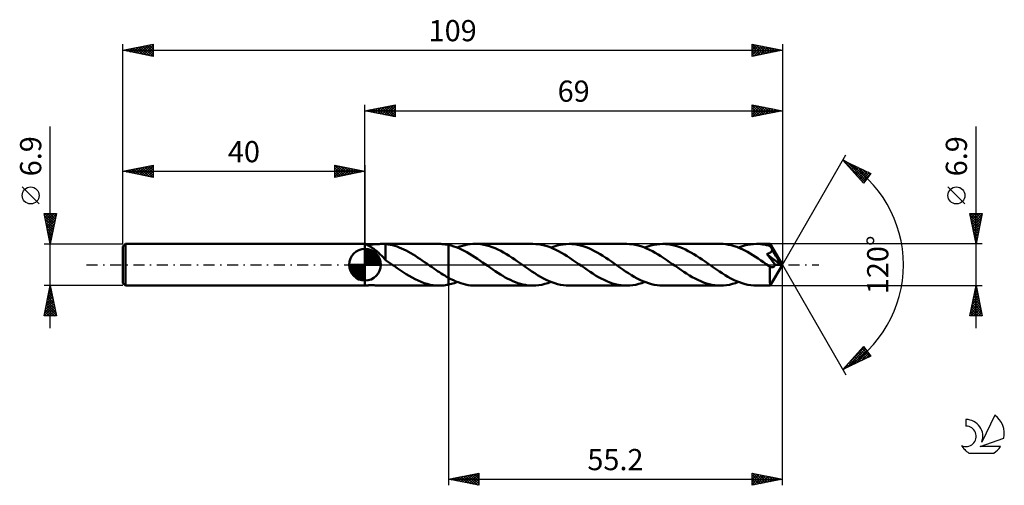
# Model space of a CAD drawing. Units: millimetres. Extents: x -17 to 146, y -36 to 41.
import ezdxf
from ezdxf.enums import TextEntityAlignment as Align

# ---------------------------------------------------------------- set-up
doc = ezdxf.new("R2010")
doc.units = ezdxf.units.MM
doc.header["$LTSCALE"] = 4.55
doc.linetypes.add('LONGDASH_DASH', pattern=[0.85, 0.4, -0.2, 0.05, -0.2])
for name, color, linetype in [('1', 4, 'CONTINUOUS'), ('2', 7, 'CONTINUOUS'), ('4', 2, 'LONGDASH_DASH'), ('CUT', 1, 'CONTINUOUS'), ('NOCUT', 7, 'CONTINUOUS'), ('SK1', 4, 'CONTINUOUS'), ('SK2', 7, 'CONTINUOUS'), ('SK4', 2, 'LONGDASH_DASH'), ('SK6', 5, 'CONTINUOUS')]:
    doc.layers.add(name, color=color, linetype=linetype)
doc.styles.get("Standard").update_dxf_attribs({"font": 'Monospac821 BT'})

msp = doc.modelspace()

# ---------------------------------------------------------------- linework, layer by layer
at = {"layer": '1', "color": 4, "linetype": 'CONTINUOUS', "lineweight": 50}
for p, q in [((40, 3.45), (40.04, 3.45)), ((40, -3.45), (40, 3.45)), ((40.03, 3.45), (40.03, 3.45)), ((40.03, 3.44), (40.03, 3.45)), ((40.03, 3.45), (40.04, 3.45)), ((40.03, 3.45), (40.03, 3.45)), ((40.03, 3.45), (40.03, 3.45)), ((40.05, 3.43), (40.03, 3.44)), ((40.07, 3.45), (40.04, 3.45)), ((40.04, 3.45), (40.04, 3.45)), ((40.08, 3.42), (40.05, 3.43)), ((40.12, 3.44), (40.07, 3.45)), ((40.13, 3.39), (40.08, 3.42)), ((40.19, 3.43), (40.12, 3.44)), ((40.2, 3.36), (40.13, 3.39)), ((40.27, 3.43), (40.19, 3.43)), ((40.27, 3.33), (40.2, 3.36)), ((40.36, 3.42), (40.27, 3.43)), ((40.35, 3.29), (40.27, 3.33)), ((40.43, 3.25), (40.35, 3.29)), ((40.47, 3.41), (40.36, 3.42)), ((40.58, 3.4), (40.47, 3.41)), ((40.7, 3.39), (40.58, 3.4)), ((40.83, 3.39), (40.7, 3.39)), ((40.97, 3.38), (40.83, 3.39)), ((41.12, 3.38), (40.97, 3.38)), ((41.12, 3.38), (41.28, 3.38)), ((41.28, 3.38), (41.45, 3.39)), ((41.45, 3.39), (41.63, 3.39)), ((41.63, 3.39), (41.81, 3.4)), ((41.81, 3.4), (41.99, 3.41)), ((41.99, 3.41), (42.18, 3.42)), ((42.18, 3.42), (42.37, 3.43)), ((42.37, 3.43), (42.55, 3.44)), ((42.55, 3.44), (42.74, 3.45)), ((42.74, 3.45), (42.92, 3.45)), ((42.91, 3.45), (52.28, 3.45)), ((43.01, 3.45), (42.92, 3.45)), ((43.09, 3.45), (43.01, 3.45)), ((43.17, 3.44), (43.09, 3.45)), ((43.25, 3.44), (43.17, 3.44)), ((43.33, 3.43), (43.25, 3.44)), ((43.41, 3.43), (43.33, 3.43)), ((43.41, 1.09), (43.41, 3.43)), ((43.78, 3.38), (43.41, 3.42)), ((44.16, 3.31), (43.78, 3.38)), ((44.55, 3.23), (44.16, 3.31)), ((52.53, 3.45), (52.27, 3.45)), ((52.78, 3.43), (52.53, 3.45)), ((53.04, 3.41), (52.78, 3.43)), ((53.29, 3.38), (53.04, 3.41)), ((53.55, 3.34), (53.29, 3.38)), ((53.8, 3.29), (53.55, 3.34)), ((54.23, 3.18), (53.8, 3.29)), ((53.8, 3.29), (53.8, 3.29)), ((53.8, 3.29), (53.8, 3.29)), ((53.8, 3.29), (53.8, 3.29)), ((53.8, -2.14), (53.8, 3.29)), ((53.8, -3.29), (53.8, 3.29)), ((56.55, 3.25), (56.97, 3.34)), ((56.97, 3.34), (57.4, 3.4)), ((57.4, 3.4), (57.83, 3.44)), ((57.83, 3.44), (58.25, 3.45)), ((58.71, 3.44), (58.25, 3.45)), ((67.77, 3.45), (58.25, 3.45)), ((59.18, 3.39), (58.71, 3.44)), ((59.65, 3.31), (59.18, 3.39)), ((60.12, 3.21), (59.65, 3.31)), ((68.24, 3.43), (67.77, 3.45)), ((68.71, 3.39), (68.24, 3.43)), ((69.18, 3.31), (68.71, 3.39)), ((69.65, 3.2), (69.18, 3.31)), ((71.75, 3.17), (72.25, 3.29)), ((72.25, 3.29), (72.74, 3.38)), ((72.74, 3.38), (73.24, 3.43)), ((73.24, 3.43), (73.74, 3.45)), ((74.21, 3.43), (73.74, 3.45)), ((83.26, 3.45), (73.74, 3.45)), ((74.67, 3.39), (74.21, 3.43)), ((75.14, 3.31), (74.67, 3.39)), ((75.61, 3.21), (75.14, 3.31)), ((83.73, 3.43), (83.26, 3.45)), ((84.2, 3.39), (83.73, 3.43)), ((84.67, 3.31), (84.2, 3.39)), ((85.14, 3.2), (84.67, 3.31)), ((87.24, 3.17), (87.74, 3.29)), ((87.74, 3.29), (88.23, 3.38)), ((88.23, 3.38), (88.73, 3.43)), ((88.73, 3.43), (89.23, 3.45)), ((89.7, 3.43), (89.23, 3.45)), ((98.75, 3.45), (89.23, 3.45)), ((90.16, 3.39), (89.7, 3.43)), ((90.63, 3.31), (90.16, 3.39)), ((91.1, 3.21), (90.63, 3.31)), ((99.2, 3.44), (98.75, 3.45)), ((99.65, 3.39), (99.2, 3.44)), ((100.1, 3.32), (99.65, 3.39)), ((100.55, 3.22), (100.1, 3.32)), ((102.73, 3.17), (103.23, 3.29)), ((103.23, 3.29), (103.72, 3.38)), ((103.72, 3.38), (104.22, 3.43)), ((104.22, 3.43), (104.72, 3.45)), ((105.05, 3.44), (104.72, 3.45)), ((106.98, 3.45), (104.72, 3.45)), ((105.38, 3.42), (105.05, 3.44)), ((105.7, 3.38), (105.38, 3.42)), ((106.03, 3.33), (105.7, 3.38)), ((106.35, 3.26), (106.03, 3.33)), ((106.68, 3.18), (106.35, 3.26)), ((106.98, 3.44), (106.98, 3.45)), ((109, 0), (106.98, 3.45)), ((106.98, 3.45), (106.98, 3.45)), ((106.98, 3.45), (106.98, 3.45)), ((106.98, 3.45), (106.98, 3.45)), ((106.98, 3.45), (106.98, 3.45)), ((106.98, 3.45), (106.98, 3.45)), ((106.98, 3.45), (106.98, 3.45)), ((106.99, 3.42), (106.98, 3.44)), ((106.99, 3.4), (106.99, 3.42)), ((106.99, 3.38), (106.99, 3.4)), ((107, 3.35), (106.99, 3.38)), ((107, 3.31), (107, 3.35)), ((107, 3.27), (107, 3.31)), ((107, 3.22), (107, 3.27)), ((40.53, 3.2), (40.43, 3.25)), ((40.63, 3.15), (40.53, 3.2)), ((40.74, 3.09), (40.63, 3.15)), ((40.86, 3.02), (40.74, 3.09)), ((40.98, 2.95), (40.86, 3.02)), ((41.1, 2.88), (40.98, 2.95)), ((41.22, 2.8), (41.1, 2.88)), ((41.35, 2.71), (41.22, 2.8)), ((41.47, 2.62), (41.35, 2.71)), ((41.6, 2.53), (41.47, 2.62)), ((41.72, 2.43), (41.6, 2.53)), ((41.85, 2.33), (41.72, 2.43)), ((41.97, 2.23), (41.85, 2.33)), ((42.1, 2.12), (41.97, 2.23)), ((42.22, 2.01), (42.1, 2.12)), ((42.34, 1.89), (42.22, 2.01)), ((42.47, 1.78), (42.34, 1.89)), ((42.59, 1.66), (42.47, 1.78)), ((42.71, 1.54), (42.59, 1.66)), ((44.93, 3.12), (44.55, 3.23)), ((45.3, 3), (44.93, 3.12)), ((45.68, 2.86), (45.3, 3)), ((46.06, 2.71), (45.68, 2.86)), ((46.44, 2.53), (46.06, 2.71)), ((46.81, 2.35), (46.44, 2.53)), ((47.19, 2.15), (46.81, 2.35)), ((47.57, 1.93), (47.19, 2.15)), ((47.95, 1.71), (47.57, 1.93)), ((48.33, 1.47), (47.95, 1.71)), ((54.67, 3.05), (54.23, 3.18)), ((55.1, 2.9), (54.67, 3.05)), ((55.54, 2.73), (55.1, 2.9)), ((55.27, 2.84), (55.7, 3)), ((55.97, 2.53), (55.54, 2.73)), ((55.7, 3), (56.12, 3.13)), ((56.4, 2.31), (55.97, 2.53)), ((56.12, 3.13), (56.55, 3.25)), ((56.84, 2.08), (56.4, 2.31)), ((57.28, 1.83), (56.84, 2.08)), ((57.71, 1.56), (57.28, 1.83)), ((60.58, 3.07), (60.12, 3.21)), ((61.04, 2.91), (60.58, 3.07)), ((61.51, 2.72), (61.04, 2.91)), ((61.98, 2.51), (61.51, 2.72)), ((62.45, 2.28), (61.98, 2.51)), ((62.91, 2.02), (62.45, 2.28)), ((63.37, 1.75), (62.91, 2.02)), ((63.84, 1.46), (63.37, 1.75)), ((70.12, 3.06), (69.65, 3.2)), ((70.6, 2.9), (70.12, 3.06)), ((71.07, 2.71), (70.6, 2.9)), ((70.76, 2.84), (71.26, 3.02)), ((71.54, 2.49), (71.07, 2.71)), ((71.26, 3.02), (71.75, 3.17)), ((72.01, 2.25), (71.54, 2.49)), ((72.49, 1.99), (72.01, 2.25)), ((72.96, 1.71), (72.49, 1.99)), ((73.44, 1.41), (72.96, 1.71)), ((76.07, 3.07), (75.61, 3.21)), ((76.54, 2.91), (76.07, 3.07)), ((77, 2.72), (76.54, 2.91)), ((77.47, 2.51), (77, 2.72)), ((77.94, 2.27), (77.47, 2.51)), ((78.4, 2.02), (77.94, 2.27)), ((78.86, 1.75), (78.4, 2.02)), ((79.33, 1.46), (78.86, 1.75)), ((85.6, 3.07), (85.14, 3.2)), ((86.07, 2.9), (85.6, 3.07)), ((86.55, 2.71), (86.07, 2.9)), ((86.24, 2.84), (86.74, 3.02)), ((87.02, 2.49), (86.55, 2.71)), ((86.74, 3.02), (87.24, 3.17)), ((87.5, 2.25), (87.02, 2.49)), ((87.97, 1.99), (87.5, 2.25)), ((88.45, 1.71), (87.97, 1.99)), ((88.93, 1.41), (88.45, 1.71)), ((91.56, 3.07), (91.1, 3.21)), ((92.03, 2.91), (91.56, 3.07)), ((92.49, 2.72), (92.03, 2.91)), ((92.96, 2.51), (92.49, 2.72)), ((93.43, 2.27), (92.96, 2.51)), ((93.89, 2.02), (93.43, 2.27)), ((94.36, 1.75), (93.89, 2.02)), ((94.82, 1.46), (94.36, 1.75)), ((101, 3.1), (100.55, 3.22)), ((101.45, 2.95), (101, 3.1)), ((101.89, 2.77), (101.45, 2.95)), ((101.73, 2.84), (102.23, 3.02)), ((102.34, 2.57), (101.89, 2.77)), ((102.23, 3.02), (102.73, 3.17)), ((102.79, 2.36), (102.34, 2.57)), ((103.23, 2.12), (102.79, 2.36)), ((103.67, 1.87), (103.23, 2.12)), ((104.11, 1.6), (103.67, 1.87)), ((106.42, 1.78), (106.49, 1.8)), ((106.58, 1.57), (106.42, 1.78)), ((108.72, -0.01), (106.42, 1.78)), ((106.49, 1.8), (106.57, 1.82)), ((106.57, 1.82), (106.65, 1.85)), ((106.65, 1.85), (106.73, 1.88)), ((107.01, 3.08), (106.68, 3.18)), ((106.73, 1.88), (106.8, 1.92)), ((106.8, 1.92), (106.88, 1.96)), ((106.88, 1.96), (106.95, 2)), ((106.95, 2), (107.02, 2.05)), ((107.01, 3.17), (107, 3.22)), ((109, 0), (107.01, 3.17)), ((107.01, 3.08), (107.01, 3.17)), ((107.05, 3.01), (107.01, 3.08)), ((107.02, 2.05), (107.08, 2.1)), ((107.1, 2.92), (107.05, 3.01)), ((107.08, 2.1), (107.14, 2.16)), ((107.14, 2.84), (107.1, 2.92)), ((107.18, 2.76), (107.14, 2.84)), ((107.14, 2.16), (107.19, 2.22)), ((107.23, 2.68), (107.18, 2.76)), ((107.19, 2.22), (107.23, 2.29)), ((107.27, 2.6), (107.23, 2.68)), ((107.23, 2.29), (107.27, 2.36)), ((107.31, 2.52), (107.27, 2.6)), ((107.27, 2.36), (107.29, 2.44)), ((107.29, 2.44), (107.31, 2.52)), ((107.93, 1.5), (107.31, 2.52)), ((42.83, 1.42), (42.71, 1.54)), ((42.95, 1.3), (42.83, 1.42)), ((43.06, 1.18), (42.95, 1.3)), ((43.18, 1.06), (43.06, 1.18)), ((43.29, 0.95), (43.18, 1.06)), ((43.4, 0.84), (43.29, 0.95)), ((43.41, 1.09), (43.4, 1.09)), ((43.4, 1.09), (43.4, 1.09)), ((43.4, 1.09), (43.4, 1.09)), ((43.4, 1.04), (43.4, 1.09)), ((43.4, 0.99), (43.4, 1.04)), ((43.4, 0.95), (43.4, 0.99)), ((43.4, 0.91), (43.4, 0.95)), ((43.4, 0.87), (43.4, 0.91)), ((43.4, 0.84), (43.4, 0.87)), ((43.4, 0.79), (43.4, 0.84)), ((43.56, 0.68), (43.4, 0.79)), ((43.41, 1.09), (43.41, 1.09)), ((43.41, 1.09), (43.41, 1.09)), ((43.41, 1.09), (43.41, 1.09)), ((43.72, 0.57), (43.56, 0.68)), ((43.88, 0.45), (43.72, 0.57)), ((44.05, 0.34), (43.88, 0.45)), ((44.21, 0.23), (44.05, 0.34)), ((44.37, 0.11), (44.21, 0.23)), ((44.53, 0), (44.37, 0.11)), ((44.58, -0.03), (44.53, 0)), ((48.7, 1.23), (48.33, 1.47)), ((49.08, 0.98), (48.7, 1.23)), ((49.46, 0.72), (49.08, 0.98)), ((49.84, 0.46), (49.46, 0.72)), ((50.22, 0.2), (49.84, 0.46)), ((50.26, 0.17), (50.22, 0.2)), ((50.31, 0.13), (50.26, 0.17)), ((50.36, 0.1), (50.31, 0.13)), ((50.41, 0.07), (50.36, 0.1)), ((50.46, 0.03), (50.41, 0.07)), ((50.5, 0), (50.46, 0.03)), ((50.8, -0.21), (50.5, 0)), ((58.14, 1.28), (57.71, 1.56)), ((58.58, 1), (58.14, 1.28)), ((59.01, 0.7), (58.58, 1)), ((59.45, 0.4), (59.01, 0.7)), ((59.89, 0.1), (59.45, 0.4)), ((60.32, -0.2), (59.89, 0.1)), ((64.31, 1.16), (63.84, 1.46)), ((64.77, 0.85), (64.31, 1.16)), ((65.23, 0.53), (64.77, 0.85)), ((65.7, 0.2), (65.23, 0.53)), ((66.18, -0.13), (65.7, 0.2)), ((73.91, 1.1), (73.44, 1.41)), ((74.38, 0.79), (73.91, 1.1)), ((74.85, 0.46), (74.38, 0.79)), ((75.33, 0.13), (74.85, 0.46)), ((75.81, -0.2), (75.33, 0.13)), ((79.8, 1.16), (79.33, 1.46)), ((80.27, 0.85), (79.8, 1.16)), ((80.73, 0.53), (80.27, 0.85)), ((81.19, 0.2), (80.73, 0.53)), ((81.66, -0.13), (81.19, 0.2)), ((89.4, 1.1), (88.93, 1.41)), ((89.88, 0.78), (89.4, 1.1)), ((90.35, 0.46), (89.88, 0.78)), ((90.82, 0.13), (90.35, 0.46)), ((91.3, -0.2), (90.82, 0.13)), ((95.29, 1.16), (94.82, 1.46)), ((95.75, 0.85), (95.29, 1.16)), ((96.22, 0.53), (95.75, 0.85)), ((96.68, 0.2), (96.22, 0.53)), ((97.15, -0.13), (96.68, 0.2)), ((104.56, 1.32), (104.11, 1.6)), ((105.01, 1.03), (104.56, 1.32)), ((105.45, 0.72), (105.01, 1.03)), ((105.89, 0.42), (105.45, 0.72)), ((106.34, 0.11), (105.89, 0.42)), ((106.78, -0.2), (106.34, 0.11)), ((106.75, 1.35), (106.58, 1.57)), ((106.93, 1.13), (106.75, 1.35)), ((107.19, 0.8), (106.93, 1.13)), ((106.98, -3.45), (109, 0)), ((107.48, 0.42), (107.19, 0.8)), ((107.68, 0.16), (107.48, 0.42)), ((107.83, -0.03), (107.68, 0.16)), ((108.23, 0.99), (107.93, 1.5)), ((108.41, 0.69), (108.23, 0.99)), ((108.52, 0.48), (108.41, 0.69)), ((108.59, 0.33), (108.52, 0.48)), ((108.65, 0.21), (108.59, 0.33)), ((108.69, 0.12), (108.65, 0.21)), ((108.68, 0.1), (108.68, 0.12)), ((109, 0), (108.68, 0.12)), ((108.68, 0.12), (108.69, 0.12)), ((108.69, 0.08), (108.68, 0.1)), ((109, 0), (108.69, 0.12)), ((108.7, 0.06), (108.69, 0.08)), ((108.7, 0.04), (108.7, 0.06)), ((108.71, 0.03), (108.7, 0.04)), ((108.71, 0.01), (108.71, 0.03)), ((108.72, -0.01), (108.71, 0.01)), ((44.63, -0.07), (44.58, -0.03)), ((44.68, -0.1), (44.63, -0.07)), ((44.73, -0.13), (44.68, -0.1)), ((44.77, -0.17), (44.73, -0.13)), ((44.82, -0.2), (44.77, -0.17)), ((45.32, -0.54), (44.82, -0.2)), ((45.81, -0.88), (45.32, -0.54)), ((46.31, -1.21), (45.81, -0.88)), ((46.8, -1.53), (46.31, -1.21)), ((47.3, -1.83), (46.8, -1.53)), ((51.1, -0.42), (50.8, -0.21)), ((51.4, -0.62), (51.1, -0.42)), ((51.7, -0.83), (51.4, -0.62)), ((52, -1.03), (51.7, -0.83)), ((52.3, -1.23), (52, -1.03)), ((52.6, -1.42), (52.3, -1.23)), ((52.9, -1.61), (52.6, -1.42)), ((53.2, -1.79), (52.9, -1.61)), ((60.73, -0.49), (60.32, -0.2)), ((61.14, -0.77), (60.73, -0.49)), ((61.55, -1.05), (61.14, -0.77)), ((61.97, -1.32), (61.55, -1.05)), ((62.38, -1.58), (61.97, -1.32)), ((62.79, -1.84), (62.38, -1.58)), ((66.65, -0.46), (66.18, -0.13)), ((67.12, -0.78), (66.65, -0.46)), ((67.59, -1.1), (67.12, -0.78)), ((68.07, -1.41), (67.59, -1.1)), ((68.54, -1.7), (68.07, -1.41)), ((76.27, -0.53), (75.81, -0.2)), ((76.73, -0.85), (76.27, -0.53)), ((77.2, -1.16), (76.73, -0.85)), ((77.67, -1.46), (77.2, -1.16)), ((78.13, -1.75), (77.67, -1.46)), ((82.14, -0.46), (81.66, -0.13)), ((82.61, -0.78), (82.14, -0.46)), ((83.09, -1.1), (82.61, -0.78)), ((83.56, -1.41), (83.09, -1.1)), ((84.03, -1.71), (83.56, -1.41)), ((91.76, -0.53), (91.3, -0.2)), ((92.23, -0.85), (91.76, -0.53)), ((92.69, -1.16), (92.23, -0.85)), ((93.16, -1.46), (92.69, -1.16)), ((93.63, -1.75), (93.16, -1.46)), ((97.63, -0.46), (97.15, -0.13)), ((98.11, -0.78), (97.63, -0.46)), ((98.58, -1.1), (98.11, -0.78)), ((99.05, -1.41), (98.58, -1.1)), ((99.52, -1.7), (99.05, -1.41)), ((106.81, -0.22), (106.78, -0.2)), ((106.83, -0.24), (106.81, -0.22)), ((106.86, -0.25), (106.83, -0.24)), ((106.88, -0.27), (106.86, -0.25)), ((106.91, -0.29), (106.88, -0.27)), ((106.93, -0.31), (106.91, -0.29)), ((106.98, -0.34), (106.93, -0.31)), ((106.93, -0.58), (106.93, -0.31)), ((106.93, -0.84), (106.93, -0.58)), ((106.93, -1.1), (106.93, -0.84)), ((106.93, -1.34), (106.93, -1.1)), ((106.93, -1.58), (106.93, -1.34)), ((106.93, -1.81), (106.93, -1.58)), ((107.03, -0.36), (106.98, -0.34)), ((107.08, -0.38), (107.03, -0.36)), ((107.13, -0.4), (107.08, -0.38)), ((107.18, -0.41), (107.13, -0.4)), ((107.22, -0.41), (107.18, -0.41)), ((107.27, -0.42), (107.22, -0.41)), ((107.27, -0.42), (107.32, -0.41)), ((107.32, -0.41), (107.37, -0.4)), ((107.37, -0.4), (107.42, -0.39)), ((107.42, -0.39), (107.47, -0.37)), ((107.47, -0.37), (107.52, -0.35)), ((107.52, -0.35), (107.57, -0.32)), ((107.57, -0.32), (107.62, -0.29)), ((107.62, -0.29), (107.66, -0.25)), ((107.66, -0.25), (107.71, -0.2)), ((107.71, -0.2), (107.75, -0.15)), ((107.75, -0.15), (107.79, -0.09)), ((107.79, -0.09), (107.83, -0.03)), ((107.83, -0.03), (108.72, -0.01)), ((47.79, -2.12), (47.3, -1.83)), ((48.29, -2.38), (47.79, -2.12)), ((48.79, -2.62), (48.29, -2.38)), ((49.29, -2.83), (48.79, -2.62)), ((49.78, -3.02), (49.29, -2.83)), ((50.28, -3.17), (49.78, -3.02)), ((50.78, -3.29), (50.28, -3.17)), ((53.5, -1.97), (53.2, -1.79)), ((53.8, -2.14), (53.5, -1.97)), ((53.8, -2.14), (53.8, -2.14)), ((53.8, -2.14), (53.8, -2.14)), ((53.8, -2.14), (53.8, -2.14)), ((53.8, -2.14), (53.8, -2.14)), ((53.8, -2.14), (53.8, -2.14)), ((54.21, -2.36), (53.8, -2.14)), ((53.8, -3.29), (54.04, -3.23)), ((54.04, -3.23), (54.29, -3.17)), ((54.61, -2.55), (54.21, -2.36)), ((54.29, -3.17), (54.53, -3.1)), ((54.53, -3.1), (54.78, -3.02)), ((55.02, -2.74), (54.61, -2.55)), ((54.78, -3.02), (55.02, -2.93)), ((55.43, -2.9), (55.02, -2.74)), ((55.02, -2.93), (55.27, -2.84)), ((55.83, -3.04), (55.43, -2.9)), ((56.23, -3.17), (55.83, -3.04)), ((56.64, -3.27), (56.23, -3.17)), ((63.2, -2.08), (62.79, -1.84)), ((63.62, -2.3), (63.2, -2.08)), ((64.04, -2.51), (63.62, -2.3)), ((64.45, -2.7), (64.04, -2.51)), ((64.87, -2.87), (64.45, -2.7)), ((65.28, -3.02), (64.87, -2.87)), ((65.7, -3.15), (65.28, -3.02)), ((66.11, -3.26), (65.7, -3.15)), ((69.02, -1.98), (68.54, -1.7)), ((69.49, -2.25), (69.02, -1.98)), ((69.26, -3.29), (69.75, -3.17)), ((69.96, -2.49), (69.49, -2.25)), ((69.75, -3.17), (70.25, -3.02)), ((70.43, -2.7), (69.96, -2.49)), ((70.25, -3.02), (70.76, -2.84)), ((70.91, -2.9), (70.43, -2.7)), ((71.38, -3.06), (70.91, -2.9)), ((71.85, -3.2), (71.38, -3.06)), ((72.32, -3.31), (71.85, -3.2)), ((78.6, -2.02), (78.13, -1.75)), ((79.06, -2.27), (78.6, -2.02)), ((79.52, -2.51), (79.06, -2.27)), ((79.99, -2.72), (79.52, -2.51)), ((80.45, -2.91), (79.99, -2.72)), ((80.92, -3.07), (80.45, -2.91)), ((81.38, -3.2), (80.92, -3.07)), ((81.86, -3.31), (81.38, -3.2)), ((84.51, -1.98), (84.03, -1.71)), ((84.98, -2.25), (84.51, -1.98)), ((84.76, -3.29), (85.25, -3.17)), ((85.45, -2.49), (84.98, -2.25)), ((85.25, -3.17), (85.75, -3.02)), ((85.92, -2.7), (85.45, -2.49)), ((85.75, -3.02), (86.24, -2.84)), ((86.4, -2.9), (85.92, -2.7)), ((86.87, -3.06), (86.4, -2.9)), ((87.34, -3.2), (86.87, -3.06)), ((87.81, -3.31), (87.34, -3.2)), ((94.1, -2.02), (93.63, -1.75)), ((94.56, -2.28), (94.1, -2.02)), ((95.02, -2.51), (94.56, -2.28)), ((95.49, -2.73), (95.02, -2.51)), ((95.96, -2.91), (95.49, -2.73)), ((96.43, -3.07), (95.96, -2.91)), ((96.89, -3.21), (96.43, -3.07)), ((97.35, -3.31), (96.89, -3.21)), ((99.99, -1.98), (99.52, -1.7)), ((100.47, -2.24), (99.99, -1.98)), ((100.25, -3.29), (100.74, -3.17)), ((100.94, -2.49), (100.47, -2.24)), ((100.74, -3.17), (101.24, -3.02)), ((101.41, -2.7), (100.94, -2.49)), ((101.24, -3.02), (101.73, -2.84)), ((101.88, -2.9), (101.41, -2.7)), ((102.36, -3.06), (101.88, -2.9)), ((102.83, -3.2), (102.36, -3.06)), ((103.3, -3.31), (102.83, -3.2)), ((106.93, -2.04), (106.93, -1.81)), ((106.93, -2.25), (106.93, -2.04)), ((106.93, -2.45), (106.93, -2.25)), ((106.94, -2.64), (106.93, -2.45)), ((106.94, -2.8), (106.94, -2.64)), ((106.94, -2.95), (106.94, -2.8)), ((106.95, -3.08), (106.94, -2.95)), ((106.95, -3.19), (106.95, -3.08)), ((106.95, -3.28), (106.95, -3.19)), ((40, -3.45), (40.04, -3.45)), ((40.04, -3.45), (40.08, -3.45)), ((40.08, -3.45), (40.14, -3.44)), ((40.14, -3.44), (40.21, -3.43)), ((40.21, -3.43), (40.31, -3.42)), ((40.31, -3.42), (40.42, -3.41)), ((40.42, -3.41), (40.54, -3.4)), ((40.54, -3.4), (40.67, -3.39)), ((40.67, -3.39), (40.81, -3.39)), ((40.81, -3.39), (40.97, -3.38)), ((40.97, -3.38), (41.13, -3.38)), ((41.31, -3.38), (41.13, -3.38)), ((41.5, -3.39), (41.31, -3.38)), ((41.7, -3.4), (41.5, -3.39)), ((41.9, -3.41), (41.7, -3.4)), ((42.1, -3.42), (41.9, -3.41)), ((42.31, -3.43), (42.1, -3.42)), ((42.51, -3.44), (42.31, -3.43)), ((42.72, -3.45), (42.51, -3.44)), ((42.92, -3.45), (42.72, -3.45)), ((42.91, -3.45), (52.28, -3.45)), ((51.28, -3.38), (50.78, -3.29)), ((51.78, -3.43), (51.28, -3.38)), ((52.27, -3.45), (51.78, -3.43)), ((52.27, -3.45), (52.53, -3.45)), ((52.53, -3.45), (52.78, -3.43)), ((52.78, -3.43), (53.04, -3.41)), ((53.04, -3.41), (53.29, -3.38)), ((53.29, -3.38), (53.55, -3.34)), ((53.55, -3.34), (53.8, -3.29)), ((53.8, -3.29), (53.8, -3.29)), ((53.8, -3.29), (53.8, -3.29)), ((53.8, -3.29), (53.8, -3.29)), ((57.04, -3.35), (56.64, -3.27)), ((57.45, -3.41), (57.04, -3.35)), ((57.85, -3.44), (57.45, -3.41)), ((58.25, -3.45), (57.85, -3.44)), ((58.25, -3.45), (67.77, -3.45)), ((66.53, -3.34), (66.11, -3.26)), ((66.94, -3.4), (66.53, -3.34)), ((67.35, -3.44), (66.94, -3.4)), ((67.77, -3.45), (67.35, -3.44)), ((67.77, -3.45), (68.26, -3.43)), ((68.26, -3.43), (68.76, -3.38)), ((68.76, -3.38), (69.26, -3.29)), ((72.8, -3.39), (72.32, -3.31)), ((73.27, -3.43), (72.8, -3.39)), ((73.74, -3.45), (73.27, -3.43)), ((73.74, -3.45), (83.26, -3.45)), ((82.33, -3.39), (81.86, -3.31)), ((82.79, -3.43), (82.33, -3.39)), ((83.26, -3.45), (82.79, -3.43)), ((83.26, -3.45), (83.76, -3.43)), ((83.76, -3.43), (84.26, -3.38)), ((84.26, -3.38), (84.76, -3.29)), ((88.28, -3.39), (87.81, -3.31)), ((88.76, -3.43), (88.28, -3.39)), ((89.23, -3.45), (88.76, -3.43)), ((89.23, -3.45), (98.75, -3.45)), ((97.82, -3.39), (97.35, -3.31)), ((98.29, -3.43), (97.82, -3.39)), ((98.75, -3.45), (98.29, -3.43)), ((98.75, -3.45), (99.24, -3.43)), ((99.24, -3.43), (99.74, -3.38)), ((99.74, -3.38), (100.25, -3.29)), ((103.77, -3.39), (103.3, -3.31)), ((104.25, -3.43), (103.77, -3.39)), ((104.72, -3.45), (104.25, -3.43)), ((104.72, -3.45), (106.98, -3.45)), ((106.96, -3.35), (106.95, -3.28)), ((106.96, -3.41), (106.96, -3.35)), ((106.97, -3.44), (106.96, -3.41)), ((106.98, -3.45), (106.97, -3.44)), ((106.98, -3.45), (106.98, -3.45)), ((106.98, -3.45), (106.98, -3.45)), ((106.98, -3.45), (106.98, -3.45)), ((106.98, -3.45), (106.98, -3.45)), ((106.98, -3.45), (106.98, -3.45)), ((106.98, -3.45), (106.98, -3.45))]:
    msp.add_line(p, q, dxfattribs=at)
at = {"layer": '2', "color": 7, "linetype": 'CONTINUOUS', "lineweight": 25}
for p, q in [((40, 3.45), (40, 26.45)), ((40, 25.45), (45, 26.45)), ((42.12, 25.03), (43.17, 26.08)), ((42.47, 24.96), (43.71, 26.19)), ((42.82, 24.89), (44.24, 26.3)), ((43.18, 24.81), (44.77, 26.4)), ((43.19, 26.09), (44.78, 24.49)), ((43.53, 24.74), (45, 26.21)), ((43.54, 26.16), (45, 24.7)), ((43.89, 26.23), (45, 25.12)), ((44.25, 26.3), (45, 25.55)), ((44.6, 26.37), (45, 25.97)), ((44.95, 26.44), (45, 26.4)), ((45, 26.45), (45, 24.45)), ((104, 24.45), (104, 26.45)), ((104, 26.45), (109, 25.45)), ((104, 26.13), (104.27, 26.4)), ((104, 26.37), (105.6, 24.77)), ((104, 25.71), (104.62, 26.33)), ((104, 25.28), (104.97, 26.26)), ((104, 24.86), (105.33, 26.18)), ((104.02, 24.45), (105.68, 26.11)), ((104.43, 26.36), (105.95, 24.84)), ((104.55, 24.56), (106.03, 26.04)), ((104.96, 26.26), (106.31, 24.91)), ((105.49, 26.15), (106.66, 24.98)), ((106.02, 26.05), (107.01, 25.05)), ((109, 26.45), (109, 0)), ((40, 25.45), (109, 25.45)), ((45, 24.45), (40, 25.45)), ((40, 25.45), (40.01, 25.45)), ((40.35, 25.38), (40.52, 25.55)), ((40.36, 25.52), (40.54, 25.34)), ((40.7, 25.31), (41.05, 25.66)), ((40.71, 25.59), (41.07, 25.24)), ((41.06, 25.24), (41.58, 25.77)), ((41.07, 25.66), (41.6, 25.13)), ((41.41, 25.17), (42.11, 25.87)), ((41.42, 25.73), (42.13, 25.02)), ((41.76, 25.1), (42.64, 25.98)), ((41.77, 25.8), (42.66, 24.92)), ((42.13, 25.88), (43.19, 24.81)), ((42.48, 25.95), (43.72, 24.71)), ((42.83, 26.02), (44.25, 24.6)), ((43.88, 24.67), (45, 25.79)), ((44.24, 24.6), (45, 25.36)), ((44.59, 24.53), (45, 24.94)), ((44.94, 24.46), (45, 24.52)), ((104, 25.94), (105.24, 24.7)), ((104, 25.52), (104.89, 24.63)), ((109, 25.45), (104, 24.45)), ((104, 25.1), (104.54, 24.56)), ((104, 24.67), (104.18, 24.49)), ((105.08, 24.67), (106.39, 25.97)), ((105.61, 24.77), (106.74, 25.9)), ((106.14, 24.88), (107.09, 25.83)), ((106.55, 25.94), (107.37, 25.12)), ((106.67, 24.98), (107.45, 25.76)), ((107.08, 25.83), (107.72, 25.19)), ((107.2, 25.09), (107.8, 25.69)), ((107.61, 25.73), (108.07, 25.26)), ((107.73, 25.2), (108.15, 25.62)), ((108.14, 25.62), (108.43, 25.34)), ((108.26, 25.3), (108.51, 25.55)), ((108.67, 25.52), (108.78, 25.41)), ((108.79, 25.41), (108.86, 25.48)), ((141, -10.45), (141, 22.87)), ((109, 0), (119.5, 18.19)), ((119, 17.32), (123.59, 15.1)), ((122.38, 13.5), (119, 17.32)), ((119.02, 17.3), (119.02, 17.31)), ((119.1, 17.21), (122.56, 13.74)), ((119.22, 17.08), (119.31, 17.17)), ((119.41, 16.85), (119.59, 17.03)), ((119.61, 16.63), (119.88, 16.89)), ((119.8, 16.93), (122.75, 13.99)), ((119.81, 16.4), (120.17, 16.76)), ((120.01, 16.18), (120.45, 16.62)), ((120.21, 15.95), (120.74, 16.48)), ((120.41, 15.73), (121.02, 16.34)), ((120.62, 16.53), (122.93, 14.23)), ((120.61, 15.5), (121.31, 16.2)), ((120.81, 15.28), (121.59, 16.06)), ((121.01, 15.05), (121.88, 15.92)), ((121.21, 14.83), (122.17, 15.79)), ((121.41, 14.6), (122.45, 15.65)), ((121.45, 16.13), (123.11, 14.47)), ((121.61, 14.38), (122.74, 15.51)), ((121.8, 14.15), (123.02, 15.37)), ((122, 13.93), (123.31, 15.23)), ((122.2, 13.7), (123.56, 15.06)), ((122.27, 15.73), (123.3, 14.71)), ((123.59, 15.1), (122.38, 13.5)), ((123.09, 15.34), (123.48, 14.95)), ((122.36, 13.52), (122.38, 13.5)), ((139.15, 10.06), (136.35, 12.86)), ((141, 3.45), (140, 8.45)), ((140, 8.45), (142, 8.45)), ((140, 8.44), (140.01, 8.45)), ((140.07, 8.09), (140.44, 8.45)), ((140.14, 7.73), (140.86, 8.45)), ((140.16, 8.45), (141.69, 6.92)), ((140.21, 7.38), (141.29, 8.45)), ((140.28, 7.03), (141.71, 8.45)), ((140.36, 6.67), (141.97, 8.28)), ((140.59, 8.45), (141.76, 7.27)), ((142, 8.45), (141, 3.45)), ((141.01, 8.45), (141.84, 7.63)), ((141.43, 8.45), (141.91, 7.98)), ((141.86, 8.45), (141.98, 8.33)), ((140.07, 8.12), (141.62, 6.56)), ((140.17, 7.59), (141.55, 6.21)), ((140.28, 7.06), (141.48, 5.86)), ((140.38, 6.53), (141.41, 5.5)), ((140.43, 6.32), (141.86, 7.75)), ((140.5, 5.96), (141.75, 7.22)), ((140.57, 5.61), (141.65, 6.69)), ((140.49, 6), (141.34, 5.15)), ((140.6, 5.47), (141.27, 4.8)), ((140.64, 5.26), (141.54, 6.16)), ((140.7, 4.94), (141.2, 4.44)), ((140.71, 4.9), (141.44, 5.63)), ((140.78, 4.55), (141.33, 5.1)), ((142, 3.45), (107.01, 3.45)), ((140.81, 4.41), (141.13, 4.09)), ((140.85, 4.2), (141.22, 4.57)), ((140.91, 3.88), (141.06, 3.74)), ((140.92, 3.84), (141.12, 4.04)), ((140.99, 3.49), (141.01, 3.51)), ((109, -36.45), (109, 0)), ((109, 0), (119.5, -18.19)), ((53.8, -3.45), (53.8, -36.45)), ((107.01, -3.45), (142, -3.45)), ((140, -8.45), (141, -3.45)), ((140.61, -5.42), (141.26, -4.77)), ((140.71, -4.89), (141.19, -4.41)), ((140.72, -4.84), (141.42, -5.53)), ((140.79, -4.49), (141.31, -5)), ((140.82, -4.36), (141.12, -4.06)), ((140.86, -4.13), (141.2, -4.47)), ((140.92, -3.83), (141.05, -3.71)), ((140.93, -3.78), (141.1, -3.94)), ((141, -3.45), (142, -8.45)), ((140.18, -7.55), (141.55, -6.18)), ((140.29, -7.01), (141.48, -5.83)), ((140.39, -6.48), (141.4, -5.47)), ((140.44, -6.25), (141.84, -7.65)), ((140.5, -5.95), (141.33, -5.12)), ((140.51, -5.9), (141.73, -7.12)), ((140.58, -5.55), (141.63, -6.59)), ((140.65, -5.19), (141.52, -6.06)), ((140.07, -8.08), (141.62, -6.53)), ((140.09, -8.02), (140.52, -8.45)), ((140.12, -8.45), (141.69, -6.89)), ((140.16, -7.67), (140.94, -8.45)), ((140.23, -7.31), (141.36, -8.45)), ((140.3, -6.96), (141.79, -8.45)), ((140.37, -6.61), (141.95, -8.18)), ((140.55, -8.45), (141.76, -7.24)), ((140.97, -8.45), (141.83, -7.59)), ((141.4, -8.45), (141.9, -7.95)), ((142, -8.45), (140, -8.45)), ((140.02, -8.37), (140.09, -8.45)), ((141.82, -8.45), (141.97, -8.3)), ((119, -17.32), (122.38, -13.5)), ((119.6, -17.03), (122.7, -13.93)), ((119.88, -16.33), (122.52, -13.69)), ((120.43, -16.63), (122.89, -14.17)), ((121.25, -16.23), (123.07, -14.41)), ((121.51, -14.48), (122.61, -15.57)), ((121.71, -14.26), (122.89, -15.43)), ((121.91, -14.03), (123.18, -15.29)), ((122.11, -13.8), (123.46, -15.16)), ((122.31, -13.58), (122.84, -14.11)), ((122.38, -13.5), (123.59, -15.1)), ((123.59, -15.1), (119, -17.32)), ((120.12, -16.06), (120.61, -16.54)), ((120.32, -15.83), (120.89, -16.4)), ((120.52, -15.61), (121.18, -16.26)), ((120.72, -15.38), (121.46, -16.13)), ((120.92, -15.16), (121.75, -15.99)), ((121.12, -14.93), (122.03, -15.85)), ((121.31, -14.71), (122.32, -15.71)), ((122.07, -15.83), (123.25, -14.65)), ((122.9, -15.43), (123.43, -14.89)), ((119.12, -17.18), (119.18, -17.23)), ((119.32, -16.96), (119.46, -17.1)), ((119.52, -16.73), (119.75, -16.96)), ((119.72, -16.51), (120.03, -16.82)), ((119.92, -16.28), (120.32, -16.68)), ((53.8, -35.45), (58.8, -34.45)), ((53.8, -35.45), (109, -35.45)), ((58.8, -36.45), (53.8, -35.45)), ((53.8, -35.45), (53.81, -35.45)), ((54.02, -35.49), (54.13, -35.38)), ((54.16, -35.38), (54.34, -35.56)), ((54.37, -35.56), (54.66, -35.28)), ((54.51, -35.31), (54.87, -35.66)), ((54.72, -35.63), (55.19, -35.17)), ((54.86, -35.24), (55.4, -35.77)), ((55.08, -35.71), (55.72, -35.07)), ((55.22, -35.17), (55.93, -35.88)), ((55.43, -35.78), (56.25, -34.96)), ((55.57, -35.1), (56.46, -35.98)), ((55.78, -35.85), (56.78, -34.85)), ((55.92, -35.03), (56.99, -36.09)), ((56.14, -35.92), (57.31, -34.75)), ((56.28, -34.95), (57.52, -36.19)), ((56.49, -35.99), (57.84, -34.64)), ((56.63, -34.88), (58.05, -36.3)), ((56.85, -36.06), (58.37, -34.54)), ((56.99, -34.81), (58.58, -36.41)), ((57.2, -36.13), (58.8, -34.53)), ((57.34, -34.74), (58.8, -36.2)), ((57.55, -36.2), (58.8, -34.95)), ((57.69, -34.67), (58.8, -35.78)), ((57.91, -36.27), (58.8, -35.38)), ((58.05, -34.6), (58.8, -35.35)), ((58.26, -36.34), (58.8, -35.8)), ((58.4, -34.53), (58.8, -34.93)), ((58.75, -34.46), (58.8, -34.51)), ((58.8, -34.45), (58.8, -36.45)), ((104, -36.45), (104, -34.45)), ((104, -34.45), (109, -35.45)), ((104, -34.57), (104.1, -34.47)), ((104, -35), (104.46, -34.54)), ((104, -35.42), (104.81, -34.61)), ((104, -35.85), (105.16, -34.68)), ((104, -34.73), (105.44, -36.16)), ((104, -36.27), (105.52, -34.75)), ((104, -35.15), (105.08, -36.23)), ((109, -35.45), (104, -36.45)), ((104, -35.57), (104.73, -36.3)), ((104.19, -34.49), (105.79, -36.09)), ((104.31, -36.39), (105.87, -34.82)), ((104.72, -34.59), (106.14, -36.02)), ((104.84, -36.28), (106.23, -34.9)), ((105.25, -34.7), (106.5, -35.95)), ((105.37, -36.18), (106.58, -34.97)), ((105.78, -34.81), (106.85, -35.88)), ((105.9, -36.07), (106.93, -35.04)), ((106.31, -34.91), (107.2, -35.81)), ((106.43, -35.96), (107.29, -35.11)), ((106.84, -35.02), (107.56, -35.74)), ((106.96, -35.86), (107.64, -35.18)), ((107.37, -35.12), (107.91, -35.67)), ((107.49, -35.75), (107.99, -35.25)), ((107.9, -35.23), (108.27, -35.6)), ((108.02, -35.65), (108.35, -35.32)), ((108.43, -35.34), (108.62, -35.53)), ((108.55, -35.54), (108.7, -35.39)), ((108.96, -35.44), (108.97, -35.46)), ((58.61, -36.41), (58.8, -36.23)), ((104, -36), (104.38, -36.37)), ((104, -36.42), (104.02, -36.45))]:
    msp.add_line(p, q, dxfattribs=at)
msp.add_circle((137.75, 11.46), 1.4, dxfattribs=at)
msp.add_arc((109, 0), 20, 300, 60, dxfattribs=at)
at = {"layer": '4', "color": 2, "linetype": 'LONGDASH_DASH', "lineweight": 25}
msp.add_line((40, 0), (109, 0), dxfattribs=at)
at = {"layer": 'CUT', "color": 1, "linetype": 'CONTINUOUS', "lineweight": 25}
for p, q in [((107.01, 3.45), (53.8, 3.45)), ((53.8, 3.45), (53.8, 0)), ((109, 0), (107.01, 3.45)), ((53.8, 0), (109, 0))]:
    msp.add_line(p, q, dxfattribs=at)
at = {"layer": 'NOCUT', "color": 7, "linetype": 'CONTINUOUS', "lineweight": 25}
for p, q in [((53.8, 3.45), (40, 3.45)), ((40, 3.45), (40, 0)), ((53.8, 0), (53.8, 3.45)), ((53.8, 3.45), (53.8, 3.45)), ((53.8, 3.45), (53.8, 0)), ((53.8, 3.45), (53.8, 0)), ((40, 0), (53.8, 0))]:
    msp.add_line(p, q, dxfattribs=at)
at = {"layer": 'SK1', "color": 4, "linetype": 'CONTINUOUS', "lineweight": 50}
for p, q in [((0.4, 3.45), (0, 3.05)), ((40, 3.45), (0.4, 3.45)), ((0.4, 3.45), (0.4, -3.45)), ((0, 3.05), (0, -3.05)), ((40, 0), (40, 2.62)), ((40, 2.56), (40.07, 2.62)), ((40, 2.19), (40.41, 2.59)), ((40, 2.56), (42.56, 0)), ((40, 1.81), (40.71, 2.53)), ((40, 1.44), (40.99, 2.43)), ((40, 1.07), (41.24, 2.31)), ((40, 2.19), (42.19, 0)), ((40, 0.7), (41.47, 2.17)), ((40, 0.33), (41.68, 2.01)), ((40, 1.81), (41.81, 0)), ((40.04, 0), (41.88, 1.83)), ((40.32, 2.6), (42.6, 0.32)), ((40.41, 0), (42.05, 1.64)), ((40.8, 2.5), (42.5, 0.8)), ((41.56, 2.11), (42.11, 1.56)), ((40, 0), (37.38, 0)), ((37.38, -0.07), (37.44, 0)), ((37.41, -0.41), (37.81, 0)), ((37.47, -0.71), (38.19, 0)), ((37.57, -0.99), (38.56, 0)), ((37.69, -1.24), (38.93, 0)), ((37.73, 0), (40, -2.27)), ((37.83, -1.47), (39.3, 0)), ((37.99, -1.68), (39.67, 0)), ((38.1, 0), (40, -1.9)), ((38.47, 0), (40, -1.53)), ((38.84, 0), (40, -1.16)), ((39.22, 0), (40, -0.78)), ((39.59, 0), (40, -0.41)), ((39.96, 0), (40, -0.04)), ((40, 1.44), (41.44, 0)), ((40, 1.07), (41.07, 0)), ((40, 0.7), (40.7, 0)), ((40, 0.33), (40.33, 0)), ((40, 0), (42.62, 0)), ((40, -2.62), (40, 0)), ((40.78, 0), (42.21, 1.42)), ((41.16, 0), (42.34, 1.19)), ((41.53, 0), (42.45, 0.93)), ((41.9, 0), (42.54, 0.65)), ((42.27, 0), (42.6, 0.33)), ((37.38, -0.02), (39.98, -2.62)), ((37.41, -0.42), (39.58, -2.59)), ((37.55, -0.93), (39.07, -2.45)), ((38.17, -1.88), (40, -0.04)), ((38.36, -2.05), (40, -0.41)), ((38.58, -2.21), (40, -0.78)), ((38.81, -2.34), (40, -1.16)), ((39.07, -2.45), (40, -1.53)), ((0, -3.05), (0.4, -3.45)), ((39.35, -2.54), (40, -1.9)), ((39.67, -2.6), (40, -2.27)), ((0.4, -3.45), (40, -3.45))]:
    msp.add_line(p, q, dxfattribs=at)
for start, end in [(90, 180), (0, 90), (180, 270), (270, 0)]:
    msp.add_arc((40, 0), 2.62, start, end, dxfattribs=at)
at = {"layer": 'SK2', "color": 7, "linetype": 'CONTINUOUS', "lineweight": 25}
for p, q in [((0, 6.9), (0, 36.45)), ((0, 35.45), (5, 36.45)), ((1.36, 35.18), (2.04, 35.86)), ((1.71, 35.11), (2.57, 35.96)), ((1.88, 35.83), (2.82, 34.89)), ((2.06, 35.04), (3.1, 36.07)), ((2.23, 35.9), (3.35, 34.78)), ((2.42, 34.97), (3.63, 36.18)), ((2.59, 35.97), (3.88, 34.67)), ((2.77, 34.9), (4.16, 36.28)), ((2.94, 36.04), (4.41, 34.57)), ((3.12, 34.83), (4.69, 36.39)), ((3.29, 36.11), (4.94, 34.46)), ((3.48, 34.75), (5, 36.28)), ((3.65, 36.18), (5, 34.83)), ((3.83, 34.68), (5, 35.85)), ((4, 36.25), (5, 35.25)), ((4.35, 36.32), (5, 35.67)), ((4.71, 36.39), (5, 36.1)), ((5, 36.45), (5, 34.45)), ((104, 34.45), (104, 36.45)), ((104, 36.45), (109, 35.45)), ((104, 36.37), (104.06, 36.44)), ((104, 35.95), (104.42, 36.37)), ((104, 35.52), (104.77, 36.3)), ((104, 35.1), (105.12, 36.23)), ((104, 34.68), (105.48, 36.15)), ((104, 36.13), (105.4, 34.73)), ((104.13, 36.42), (105.75, 34.8)), ((104.25, 34.5), (105.83, 36.08)), ((104.66, 36.32), (106.1, 34.87)), ((104.78, 34.61), (106.19, 36.01)), ((105.19, 36.21), (106.46, 34.94)), ((105.31, 34.71), (106.54, 35.94)), ((105.72, 36.11), (106.81, 35.01)), ((105.84, 34.82), (106.89, 35.87)), ((106.25, 36), (107.16, 35.08)), ((106.78, 35.89), (107.52, 35.15)), ((109, 36.45), (109, 0)), ((0, 35.45), (109, 35.45)), ((5, 34.45), (0, 35.45)), ((0.11, 35.47), (0.17, 35.42)), ((0.3, 35.39), (0.44, 35.54)), ((0.46, 35.54), (0.7, 35.31)), ((0.65, 35.32), (0.97, 35.64)), ((0.82, 35.61), (1.23, 35.2)), ((1, 35.25), (1.5, 35.75)), ((1.17, 35.68), (1.76, 35.1)), ((1.53, 35.76), (2.29, 34.99)), ((4.19, 34.61), (5, 35.43)), ((4.54, 34.54), (5, 35)), ((4.89, 34.47), (5, 34.58)), ((104, 35.7), (105.04, 34.66)), ((109, 35.45), (104, 34.45)), ((104, 35.28), (104.69, 34.59)), ((104, 34.85), (104.34, 34.52)), ((106.37, 34.92), (107.25, 35.8)), ((106.9, 35.03), (107.6, 35.73)), ((107.31, 35.79), (107.87, 35.22)), ((107.43, 35.14), (107.95, 35.66)), ((107.84, 35.68), (108.23, 35.3)), ((107.96, 35.24), (108.31, 35.59)), ((108.37, 35.58), (108.58, 35.37)), ((108.49, 35.35), (108.66, 35.52)), ((108.9, 35.47), (108.93, 35.44)), ((-12, -10.45), (-12, 22.87)), ((0, 3.45), (0, 16.45)), ((0, 15.45), (5, 16.45)), ((3.07, 14.84), (4.61, 16.37)), ((3.43, 14.76), (5, 16.34)), ((4.3, 16.31), (5, 15.62)), ((4.66, 16.38), (5, 16.04)), ((5, 16.45), (5, 14.45)), ((35, 14.45), (35, 16.45)), ((35, 16.45), (40, 15.45)), ((35, 16.21), (35.2, 16.41)), ((35, 15.79), (35.55, 16.34)), ((35.01, 16.45), (36.67, 14.78)), ((35.54, 16.34), (37.02, 14.85)), ((40, 16.45), (40, 3.45)), ((0, 15.45), (40, 15.45)), ((5, 14.45), (0, 15.45)), ((0.06, 15.46), (0.09, 15.43)), ((0.25, 15.4), (0.37, 15.52)), ((0.42, 15.53), (0.62, 15.33)), ((0.6, 15.33), (0.9, 15.63)), ((0.77, 15.6), (1.15, 15.22)), ((0.95, 15.26), (1.43, 15.74)), ((1.12, 15.67), (1.68, 15.11)), ((1.31, 15.19), (1.96, 15.84)), ((1.48, 15.75), (2.21, 15.01)), ((1.66, 15.12), (2.49, 15.95)), ((1.83, 15.82), (2.74, 14.9)), ((2.01, 15.05), (3.02, 16.05)), ((2.18, 15.89), (3.27, 14.8)), ((2.37, 14.98), (3.55, 16.16)), ((2.54, 15.96), (3.8, 14.69)), ((2.72, 14.91), (4.08, 16.27)), ((2.89, 16.03), (4.34, 14.58)), ((3.24, 16.1), (4.87, 14.48)), ((3.6, 16.17), (5, 14.77)), ((3.78, 14.69), (5, 15.91)), ((3.95, 16.24), (5, 15.19)), ((4.14, 14.62), (5, 15.49)), ((4.49, 14.55), (5, 15.06)), ((35, 15.36), (35.9, 16.27)), ((35, 14.94), (36.26, 16.2)), ((35, 14.52), (36.61, 16.13)), ((35, 16.03), (36.32, 14.71)), ((35, 15.61), (35.96, 14.64)), ((40, 15.45), (35, 14.45)), ((35, 15.18), (35.61, 14.57)), ((35, 14.76), (35.26, 14.5)), ((35.45, 14.54), (36.97, 16.06)), ((35.98, 14.65), (37.32, 15.99)), ((36.07, 16.24), (37.38, 14.93)), ((36.51, 14.75), (37.67, 15.92)), ((36.6, 16.13), (37.73, 15)), ((37.04, 14.86), (38.03, 15.84)), ((37.13, 16.02), (38.09, 15.07)), ((37.57, 14.96), (38.38, 15.77)), ((37.66, 15.92), (38.44, 15.14)), ((38.1, 15.07), (38.73, 15.7)), ((38.19, 15.81), (38.79, 15.21)), ((38.63, 15.18), (39.09, 15.63)), ((38.72, 15.71), (39.15, 15.28)), ((39.16, 15.28), (39.44, 15.56)), ((39.25, 15.6), (39.5, 15.35)), ((39.69, 15.39), (39.79, 15.49)), ((39.78, 15.49), (39.85, 15.42)), ((4.84, 14.48), (5, 14.64)), ((-13.85, 10.06), (-16.65, 12.86)), ((-12, 3.45), (-13, 8.45)), ((-13, 8.45), (-11, 8.45)), ((-12.94, 8.15), (-12.64, 8.45)), ((-12.92, 8.45), (-11.32, 6.85)), ((-12.87, 7.8), (-12.22, 8.45)), ((-12.8, 7.45), (-11.8, 8.45)), ((-12.73, 7.09), (-11.37, 8.45)), ((-12.66, 6.74), (-11.01, 8.38)), ((-12.5, 8.45), (-11.25, 7.2)), ((-12.08, 8.45), (-11.18, 7.55)), ((-11, 8.45), (-12, 3.45)), ((-11.65, 8.45), (-11.11, 7.91)), ((-11.23, 8.45), (-11.04, 8.26)), ((-12.91, 8.01), (-11.39, 6.49)), ((-12.81, 7.48), (-11.46, 6.14)), ((-12.7, 6.95), (-11.53, 5.79)), ((-12.59, 6.39), (-11.12, 7.85)), ((-12.52, 6.03), (-11.23, 7.32)), ((-12.45, 5.68), (-11.33, 6.79)), ((-12.59, 6.42), (-11.6, 5.43)), ((-12.49, 5.89), (-11.67, 5.08)), ((-12.38, 5.36), (-11.75, 4.72)), ((-12.37, 5.32), (-11.44, 6.26)), ((-12.3, 4.97), (-11.54, 5.73)), ((-12.23, 4.62), (-11.65, 5.2)), ((-13, 3.45), (0, 3.45)), ((-12.28, 4.83), (-11.82, 4.37)), ((-12.17, 4.3), (-11.89, 4.02)), ((-12.16, 4.26), (-11.76, 4.67)), ((-12.09, 3.91), (-11.86, 4.14)), ((-12.06, 3.77), (-11.96, 3.66)), ((-12.02, 3.56), (-11.97, 3.61)), ((-12, -3.45), (-13, -3.45)), ((-13, -8.45), (-12, -3.45)), ((-12.36, -5.27), (-11.76, -4.66)), ((-12.26, -4.74), (-11.83, -4.31)), ((-12.23, -4.59), (-11.66, -5.16)), ((-12.16, -4.24), (-11.76, -4.63)), ((-12.15, -4.21), (-11.9, -3.96)), ((-12.09, -3.88), (-11.87, -4.1)), ((-12.05, -3.68), (-11.97, -3.6)), ((-12.02, -3.53), (-11.98, -3.57)), ((0, -3.45), (-12, -3.45)), ((-12, -3.45), (-11, -8.45)), ((-12.89, -7.92), (-11.4, -6.43)), ((-12.79, -7.39), (-11.47, -6.08)), ((-12.68, -6.86), (-11.55, -5.72)), ((-12.58, -6.33), (-11.62, -5.37)), ((-12.58, -6.36), (-11.13, -7.81)), ((-12.51, -6.01), (-11.23, -7.28)), ((-12.47, -5.8), (-11.69, -5.02)), ((-12.44, -5.65), (-11.34, -6.75)), ((-12.37, -5.3), (-11.45, -6.22)), ((-12.3, -4.94), (-11.55, -5.69)), ((-13, -8.45), (-11.33, -6.79)), ((-12.94, -8.13), (-12.61, -8.45)), ((-12.86, -7.77), (-12.19, -8.45)), ((-12.79, -7.42), (-11.76, -8.45)), ((-12.72, -7.07), (-11.34, -8.45)), ((-12.65, -6.71), (-11.02, -8.34)), ((-12.57, -8.45), (-11.26, -7.14)), ((-12.15, -8.45), (-11.19, -7.49)), ((-11.72, -8.45), (-11.12, -7.85)), ((-11, -8.45), (-13, -8.45)), ((-11.3, -8.45), (-11.05, -8.2))]:
    msp.add_line(p, q, dxfattribs=at)
msp.add_circle((-15.25, 11.46), 1.4, dxfattribs=at)
at = {"layer": 'SK4', "color": 2, "linetype": 'LONGDASH_DASH', "lineweight": 25}
msp.add_line((-6, 0), (115, 0), dxfattribs=at)
at = {"layer": 'SK6', "color": 5, "linetype": 'CONTINUOUS', "lineweight": 25}
for p, q in [((139.34, -25.58), (139.34, -26.68)), ((144.13, -24.88), (141.94, -29.33)), ((141.68, -30.03), (145.6, -28.67)), ((145.04, -30.03), (141.68, -30.03)), ((139.8, -31.12), (143.94, -31.12))]:
    msp.add_line(p, q, dxfattribs=at)
for centre, radius, start, end in [((139.36, -28.34), 2.76, 338.9379, 90.4446), ((141.87, -27.93), 3.8, 348.7239, 53.4691), ((139.35, -28.36), 1.68, 243.4215, 90.3602), ((141.87, -27.93), 3.8, 210.5484, 236.978), ((141.87, -27.93), 3.8, 303.022, 326.3732)]:
    msp.add_arc(centre, radius, start, end, dxfattribs=at)

# ---------------------------------------------------------------- texts
at = {"layer": '2', "color": 7, "linetype": 'CONTINUOUS', "lineweight": 25}
for s, p in [('69', (74.5, 26.95)), ('55.2', (81.4, -33.95))]:
    msp.add_text(s, height=3.5, dxfattribs=at).set_placement(p, align=Align.CENTER)
for s, p in [('6.9', (139.5, 17.94)), ('120°', (126.5, 0))]:
    msp.add_text(s, height=3.5, rotation=90, dxfattribs=at).set_placement(p, align=Align.CENTER)
at = {"layer": 'SK2', "color": 7, "linetype": 'CONTINUOUS', "lineweight": 25}
for s, p in [('109', (54.5, 36.95)), ('40', (20, 16.95))]:
    msp.add_text(s, height=3.5, dxfattribs=at).set_placement(p, align=Align.CENTER)
msp.add_text('6.9', height=3.5, rotation=90, dxfattribs=at).set_placement((-13.5, 17.94), align=Align.CENTER)

doc.saveas('drawing.dxf')
